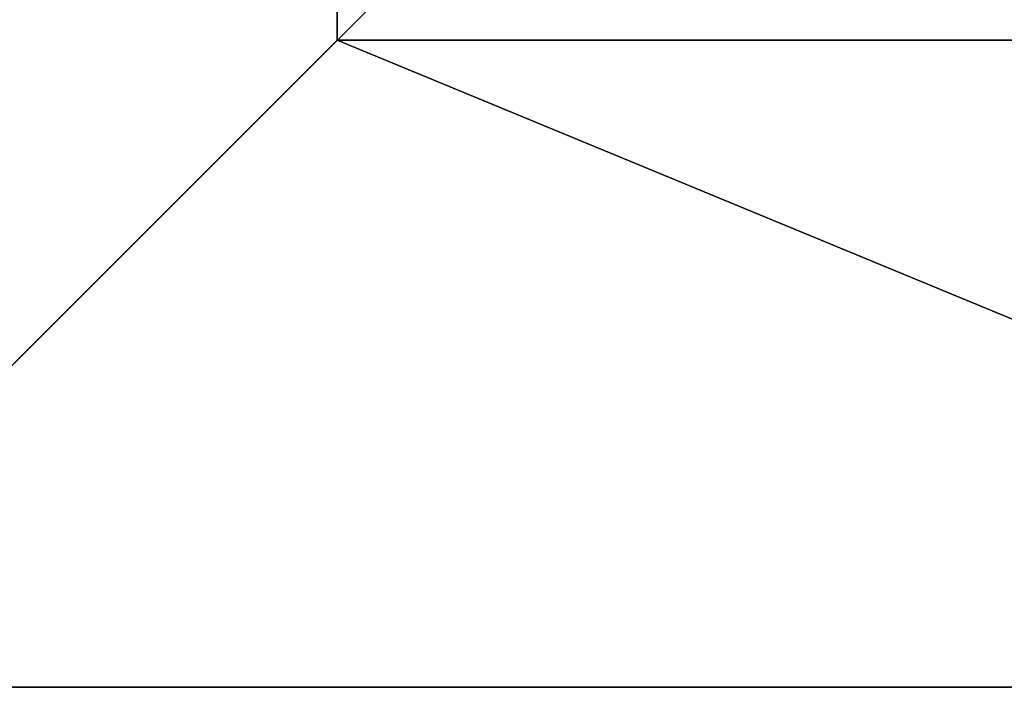
# Model space of a CAD drawing. Units: inches. Extents: x -173 to 627, y -399 to 465.
# Drawn here: x 278 to 296, y -5 to 7 of the extents above; entities that cross this region are included whole.
import ezdxf

# ---------------------------------------------------------------- set-up
doc = ezdxf.new("R2010")
doc.units = ezdxf.units.IN
doc.header["$MEASUREMENT"] = 0
doc.layers.get('0').update_dxf_attribs({"true_color": 0xffffff})

# ---------------------------------------------------------------- blocks, each defined once
blk = doc.blocks.new('Group_50')
at = {"color": 251, "true_color": 0x565656}
for p, q in [((28.302, 28.302, 35), (40, 40, 23.692)), ((40, 0), (40, 40)), ((40, 0, 23.692), (40, 40, 23.692)), ((28.302, 28.302, 35), (11.698, 28.302, 35)), ((28.302, 11.698, 35), (28.302, 28.302, 35))]:
    blk.add_line(p, q, dxfattribs=at)
mesh = blk.add_polyface(dxfattribs=at)
corners = [(11.698, 28.302, 35), (40, 40, 23.692), (0, 40, 23.692), (28.302, 28.302, 35)]
mesh.append_faces([[corners[k] for k in face] for face in [(0, 1, 2), (1, 0, 3)]], dxfattribs={"vtx0": -1, "color": 251})
mesh = blk.add_polyface(dxfattribs=at)
corners = [(40, 40), (0, 0), (0, 40), (40, 0)]
mesh.append_faces([[corners[k] for k in face] for face in [(0, 1, 2), (1, 0, 3)]], dxfattribs={"vtx0": -1, "color": 251})
mesh = blk.add_polyface(dxfattribs=at)
corners = [(40, 0, 23.692), (28.302, 28.302, 35), (28.302, 11.698, 35), (40, 40, 23.692)]
mesh.append_faces([[corners[k] for k in face] for face in [(0, 1, 2), (1, 0, 3)]], dxfattribs={"vtx0": -1, "color": 251})
mesh = blk.add_polyface(dxfattribs=at)
corners = [(40, 40), (40, 0, 23.692), (40, 0), (40, 40, 23.692)]
mesh.append_faces([[corners[k] for k in face] for face in [(0, 1, 2), (1, 0, 3)]], dxfattribs={"vtx0": -1, "color": 251})
mesh = blk.add_polyface(dxfattribs=at)
corners = [(28.302, 11.698, 35), (11.698, 28.302, 35), (11.698, 11.698, 35), (28.302, 28.302, 35)]
mesh.append_faces([[corners[k] for k in face] for face in [(0, 1, 2), (1, 0, 3)]], dxfattribs={"vtx0": -1, "color": 251})

msp = doc.modelspace()

# ---------------------------------------------------------------- block references
at = {"extrusion": (0, 0, -1), "zscale": -1, "rotation": 269.9999999999685}
msp.add_blockref('Group_50', (-312.465, 35.275, 64.841), dxfattribs=at)

doc.saveas('drawing.dxf')
